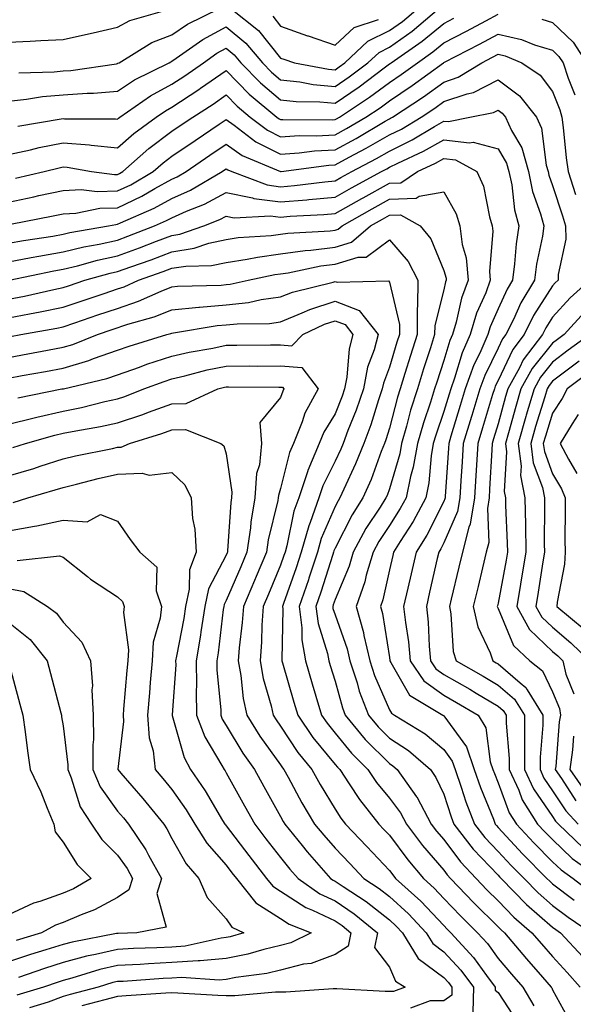
# Model space of a CAD drawing. Units: inches. Extents: x 1037123 to 1039763, y 7231898 to 7234538.
# Drawn here: x 1038290 to 1038392, y 7233989 to 7234170 of the extents above; entities that cross this region are included whole.
import ezdxf

# ---------------------------------------------------------------- set-up
doc = ezdxf.new("R2010")
doc.units = ezdxf.units.IN
doc.header["$MEASUREMENT"] = 0
doc.layers.add('Contour_10377231', color=7, linetype='Continuous', true_color=0xad86a0)

msp = doc.modelspace()

# ---------------------------------------------------------------- linework, layer by layer
at = {"layer": 'Contour_10377231'}
for points in [[(1038288.05, 7234165.7, 3034), (1038292.03, 7234165.9, 3034), (1038293.97, 7234165.99, 3034), (1038298.05, 7234166.21, 3034), (1038302.74, 7234167.24, 3034), (1038303.56, 7234167.44, 3034), (1038308.05, 7234168.44, 3034), (1038310.3, 7234169.66, 3034), (1038318.05, 7234171.92, 3034)], [(1038288.05, 7234154.84, 3032), (1038291.33, 7234155.19, 3032), (1038294.28, 7234155.68, 3032), (1038298.05, 7234156.03, 3032), (1038302.46, 7234156.32, 3032), (1038303.66, 7234156.32, 3032), (1038308.05, 7234156.67, 3032), (1038311.21, 7234158.76, 3032), (1038317.54, 7234161.92, 3032), (1038317.85, 7234162.11, 3032), (1038318.05, 7234162.18, 3032), (1038318.87, 7234162.73, 3032), (1038323.75, 7234166.21, 3032), (1038328.05, 7234168.54, 3032), (1038331.66, 7234165.53, 3032), (1038334.69, 7234161.92, 3032), (1038336.35, 7234160.21, 3032), (1038338.05, 7234158.78, 3032), (1038341.59, 7234158.38, 3032), (1038344.05, 7234157.92, 3032), (1038348.05, 7234157.55, 3032), (1038350.65, 7234159.31, 3032), (1038354.1, 7234161.92, 3032), (1038356.14, 7234163.82, 3032), (1038358.05, 7234164.76, 3032), (1038362.23, 7234167.74, 3032), (1038367.15, 7234171.92, 3032)], [(1038289.92, 7234160.04, 3033), (1038296.39, 7234160.25, 3033), (1038298.05, 7234160.41, 3033), (1038299.48, 7234160.5, 3033), (1038307.87, 7234161.74, 3033), (1038308.05, 7234161.75, 3033), (1038308.15, 7234161.82, 3033), (1038308.34, 7234161.92, 3033), (1038314.36, 7234165.61, 3033), (1038318.05, 7234167.06, 3033), (1038320.96, 7234169.01, 3033), (1038326.82, 7234171.92, 3033)], [(1038328.89, 7234171.92, 3033), (1038333.99, 7234167.85, 3033), (1038338.05, 7234162.78, 3033), (1038338.67, 7234162.55, 3033), (1038340.61, 7234161.92, 3033), (1038346.86, 7234160.73, 3033), (1038348.05, 7234160.62, 3033), (1038348.83, 7234161.15, 3033), (1038349.85, 7234161.92, 3033), (1038354.09, 7234165.88, 3033), (1038358.05, 7234167.83, 3033), (1038360.43, 7234169.53, 3033), (1038363.26, 7234171.92, 3033)], [(1038288.05, 7234145.05, 3030), (1038292.05, 7234145.92, 3030), (1038293.64, 7234146.32, 3030), (1038298.05, 7234147.21, 3030), (1038302.93, 7234146.8, 3030), (1038303.21, 7234146.75, 3030), (1038308.05, 7234146.29, 3030), (1038311.08, 7234148.9, 3030), (1038315.16, 7234151.92, 3030), (1038316.88, 7234153.1, 3030), (1038318.05, 7234153.74, 3030), (1038322.99, 7234156.97, 3030), (1038323.34, 7234157.22, 3030), (1038328.05, 7234160.5, 3030), (1038332.27, 7234156.15, 3030), (1038337.37, 7234151.92, 3030), (1038337.76, 7234151.63, 3030), (1038338.05, 7234151.48, 3030), (1038338.46, 7234151.5, 3030), (1038347.56, 7234151.43, 3030), (1038348.05, 7234151.46, 3030), (1038348.34, 7234151.62, 3030), (1038348.85, 7234151.92, 3030), (1038354.4, 7234155.58, 3030), (1038358.05, 7234158.31, 3030), (1038360.22, 7234159.76, 3030), (1038363.19, 7234161.92, 3030), (1038366.06, 7234163.91, 3030), (1038368.05, 7234165.56, 3030), (1038372.23, 7234167.73, 3030), (1038375.75, 7234169.61, 3030), (1038378.05, 7234170.84, 3030)], [(1038289.71, 7234150.27, 3031), (1038297.72, 7234151.59, 3031), (1038298.05, 7234151.66, 3031), (1038298.34, 7234151.63, 3031), (1038307.72, 7234151.6, 3031), (1038308.05, 7234151.57, 3031), (1038308.25, 7234151.72, 3031), (1038308.5, 7234151.92, 3031), (1038314.14, 7234155.82, 3031), (1038318.05, 7234157.95, 3031), (1038320.45, 7234159.52, 3031), (1038323.85, 7234161.92, 3031), (1038326.31, 7234163.67, 3031), (1038328.05, 7234164.62, 3031), (1038329.51, 7234163.39, 3031), (1038330.75, 7234161.92, 3031), (1038334.34, 7234158.22, 3031), (1038338.05, 7234155.09, 3031), (1038340.9, 7234154.78, 3031), (1038345.24, 7234154.73, 3031), (1038348.05, 7234154.48, 3031), (1038352.48, 7234157.49, 3031), (1038357.11, 7234160.98, 3031), (1038358.05, 7234161.69, 3031), (1038358.19, 7234161.77, 3031), (1038358.38, 7234161.92, 3031), (1038364.1, 7234165.87, 3031), (1038368.05, 7234169.16, 3031), (1038369.87, 7234170.09, 3031)], [(1038336.6, 7234170.47, 3034), (1038338.05, 7234168.67, 3034), (1038343.01, 7234166.89, 3034), (1038343.11, 7234166.86, 3034), (1038348.05, 7234165.17, 3034), (1038351.59, 7234168.38, 3034), (1038356.02, 7234169.89, 3034)], [(1038386.06, 7234169.92, 3030), (1038388.05, 7234169.31, 3030), (1038391.82, 7234165.68, 3030), (1038394.3, 7234161.92, 3030)], [(1038289.28, 7234140.7, 3029), (1038294.57, 7234141.92, 3029), (1038297.35, 7234142.62, 3029), (1038298.05, 7234142.77, 3029), (1038298.83, 7234142.7, 3029), (1038303.28, 7234141.92, 3029), (1038307.5, 7234141.37, 3029), (1038308.05, 7234141.38, 3029), (1038308.4, 7234141.56, 3029), (1038309.03, 7234141.92, 3029), (1038313.83, 7234146.13, 3029), (1038318.05, 7234149.31, 3029), (1038319.59, 7234150.37, 3029), (1038321.9, 7234151.92, 3029), (1038325.65, 7234154.32, 3029), (1038328.05, 7234156.01, 3029), (1038330.06, 7234153.93, 3029), (1038332.48, 7234151.92, 3029), (1038335.63, 7234149.51, 3029), (1038338.05, 7234148.29, 3029), (1038341.47, 7234148.51, 3029), (1038344.61, 7234148.48, 3029), (1038348.05, 7234148.68, 3029), (1038350.16, 7234149.81, 3029), (1038353.71, 7234151.92, 3029), (1038356.33, 7234153.65, 3029), (1038358.05, 7234154.93, 3029), (1038362.23, 7234157.74, 3029), (1038367.97, 7234161.92, 3029), (1038368.05, 7234161.98, 3029), (1038368.17, 7234162.05, 3029), (1038374.63, 7234165.35, 3029), (1038378.05, 7234167.15, 3029), (1038382.35, 7234166.22, 3029), (1038384.75, 7234165.22, 3029), (1038388.05, 7234164.21, 3029), (1038389.22, 7234163.09, 3029), (1038389.98, 7234161.92, 3029), (1038390.92, 7234159.05, 3029), (1038392.13, 7234156, 3029)], [(1038288.05, 7234136.3, 3028), (1038292.7, 7234137.27, 3028), (1038293.62, 7234137.49, 3028), (1038298.05, 7234138.44, 3028), (1038301.37, 7234138.59, 3028), (1038304.34, 7234138.21, 3028), (1038308.05, 7234138.33, 3028), (1038310.49, 7234139.49, 3028), (1038314.63, 7234141.92, 3028), (1038316.47, 7234143.51, 3028), (1038318.05, 7234144.71, 3028), (1038322.33, 7234147.64, 3028), (1038326.76, 7234150.63, 3028), (1038328.05, 7234151.5, 3028), (1038329.51, 7234150.45, 3028), (1038333.52, 7234147.39, 3028), (1038338.05, 7234145.1, 3028), (1038341.45, 7234145.32, 3028), (1038344.28, 7234145.69, 3028), (1038348.05, 7234145.89, 3028), (1038351.96, 7234148.01, 3028), (1038357.29, 7234151.16, 3028), (1038358.05, 7234151.6, 3028), (1038358.26, 7234151.71, 3028), (1038358.62, 7234151.92, 3028), (1038364.3, 7234155.67, 3028), (1038368.05, 7234158.37, 3028), (1038370.71, 7234159.26, 3028), (1038375.02, 7234161.92, 3028), (1038377.03, 7234162.95, 3028), (1038378.05, 7234163.48, 3028), (1038379.34, 7234163.2, 3028), (1038382.41, 7234161.92, 3028), (1038385.76, 7234159.63, 3028), (1038388.05, 7234156.6, 3028), (1038389.38, 7234153.25, 3028), (1038389.73, 7234151.92, 3028), (1038389.98, 7234149.99, 3028), (1038390.55, 7234144.43, 3028), (1038390.9, 7234141.92, 3028), (1038392.27, 7234137.71, 3028)], [(1038288.36, 7234132.24, 3027), (1038296.21, 7234133.76, 3027), (1038298.05, 7234134.16, 3027), (1038300.39, 7234134.26, 3027), (1038304.81, 7234135.16, 3027), (1038308.05, 7234135.26, 3027), (1038312.56, 7234137.41, 3027), (1038314.92, 7234138.8, 3027), (1038318.05, 7234140.52, 3027), (1038319.03, 7234140.95, 3027), (1038320.67, 7234141.92, 3027), (1038325.04, 7234144.93, 3027), (1038328.05, 7234146.97, 3027), (1038331, 7234144.86, 3027), (1038338.03, 7234141.92, 3027), (1038338.05, 7234141.91, 3027), (1038338.13, 7234141.92, 3027), (1038346.92, 7234143.05, 3027), (1038348.05, 7234143.12, 3027), (1038350.65, 7234144.53, 3027), (1038353.79, 7234146.18, 3027), (1038358.05, 7234148.63, 3027), (1038360.26, 7234149.72, 3027), (1038363.91, 7234151.92, 3027), (1038366.39, 7234153.57, 3027), (1038368.05, 7234154.76, 3027), (1038372.33, 7234156.19, 3027), (1038373.54, 7234156.43, 3027), (1038378.05, 7234158.75, 3027), (1038381.94, 7234155.81, 3027), (1038385.1, 7234151.92, 3027), (1038386.02, 7234149.9, 3027), (1038386.9, 7234143.07, 3027), (1038387.23, 7234141.92, 3027), (1038387.37, 7234141.25, 3027), (1038388.05, 7234139.34, 3027), (1038389.87, 7234133.74, 3027), (1038390.45, 7234131.92, 3027), (1038390.47, 7234129.49, 3027), (1038389.09, 7234122.96, 3027), (1038389.1, 7234121.92, 3027), (1038388.54, 7234121.42, 3027), (1038388.05, 7234120.88, 3027), (1038384.55, 7234115.41, 3027), (1038382.82, 7234111.92, 3027), (1038380.75, 7234109.21, 3027), (1038378.05, 7234103.49, 3027), (1038377.52, 7234102.44, 3027), (1038377.35, 7234101.92, 3027), (1038377.03, 7234100.9, 3027), (1038375.16, 7234094.8, 3027), (1038374.3, 7234091.92, 3027), (1038374.05, 7234087.92, 3027), (1038373.93, 7234086.03, 3027), (1038373.67, 7234081.92, 3027), (1038372.89, 7234077.07, 3027), (1038372.66, 7234076.54, 3027), (1038371.47, 7234071.92, 3027), (1038370.8, 7234069.16, 3027), (1038369.4, 7234063.27, 3027), (1038369.09, 7234061.92, 3027), (1038369.36, 7234060.6, 3027), (1038369.75, 7234053.62, 3027), (1038370.32, 7234051.92, 3027), (1038375.26, 7234049.13, 3027), (1038378.05, 7234047.48, 3027), (1038381.04, 7234044.9, 3027), (1038382.87, 7234041.92, 3027), (1038382.87, 7234037.1, 3027), (1038382.91, 7234036.77, 3027), (1038382.91, 7234031.92, 3027), (1038384.53, 7234028.4, 3027), (1038388.05, 7234023.32, 3027), (1038388.6, 7234022.47, 3027), (1038389.12, 7234021.92, 3027), (1038393.66, 7234017.54, 3027)], [(1038288.05, 7234128.72, 3026), (1038290.75, 7234129.22, 3026), (1038296.17, 7234130.05, 3026), (1038298.05, 7234130.38, 3026), (1038299.3, 7234130.68, 3026), (1038306.43, 7234131.92, 3026), (1038307.78, 7234132.19, 3026), (1038308.05, 7234132.2, 3026), (1038308.6, 7234132.46, 3026), (1038314.79, 7234135.17, 3026), (1038318.05, 7234136.98, 3026), (1038321.49, 7234138.49, 3026), (1038327.31, 7234141.92, 3026), (1038327.74, 7234142.22, 3026), (1038328.05, 7234142.43, 3026), (1038328.34, 7234142.22, 3026), (1038329.07, 7234141.92, 3026), (1038335.57, 7234139.45, 3026), (1038338.05, 7234139.12, 3026), (1038340.63, 7234139.33, 3026), (1038346.16, 7234140.04, 3026), (1038348.05, 7234140.2, 3026), (1038349.14, 7234140.83, 3026), (1038351.16, 7234141.92, 3026), (1038355.69, 7234144.29, 3026), (1038358.05, 7234145.66, 3026), (1038362.23, 7234147.73, 3026), (1038366.33, 7234150.21, 3026), (1038368.05, 7234151.19, 3026), (1038368.89, 7234151.09, 3026), (1038372.82, 7234151.92, 3026), (1038377.19, 7234152.78, 3026), (1038378.05, 7234153.21, 3026), (1038378.79, 7234152.66, 3026), (1038379.38, 7234151.92, 3026), (1038380.51, 7234149.46, 3026), (1038382.37, 7234146.25, 3026), (1038383.62, 7234141.92, 3026), (1038384.38, 7234138.26, 3026), (1038385.86, 7234134.11, 3026), (1038386.45, 7234131.92, 3026), (1038386.17, 7234130.04, 3026), (1038385.1, 7234124.86, 3026), (1038384.73, 7234121.92, 3026), (1038382.21, 7234117.75, 3026), (1038380.84, 7234114.71, 3026), (1038379.46, 7234111.92, 3026), (1038378.85, 7234111.13, 3026), (1038378.05, 7234109.44, 3026), (1038375.57, 7234104.41, 3026), (1038374.67, 7234101.92, 3026), (1038373.19, 7234097.06, 3026), (1038373.13, 7234096.85, 3026), (1038371.62, 7234091.92, 3026), (1038371.41, 7234088.55, 3026), (1038371.17, 7234085.05, 3026), (1038370.98, 7234081.92, 3026), (1038370.57, 7234079.39, 3026), (1038368.05, 7234073.62, 3026), (1038367.48, 7234072.5, 3026), (1038367.11, 7234071.92, 3026), (1038366.84, 7234070.72, 3026), (1038365.45, 7234064.53, 3026), (1038364.85, 7234061.92, 3026), (1038365.16, 7234059.02, 3026), (1038365.34, 7234054.64, 3026), (1038365.59, 7234051.92, 3026), (1038366.59, 7234050.46, 3026), (1038368.05, 7234049.41, 3026), (1038372.82, 7234046.69, 3026), (1038373.99, 7234045.97, 3026), (1038378.05, 7234043.58, 3026), (1038378.95, 7234042.81, 3026), (1038379.5, 7234041.92, 3026), (1038379.5, 7234040.47, 3026), (1038380.1, 7234033.96, 3026), (1038380.1, 7234031.92, 3026), (1038381.82, 7234028.15, 3026), (1038382.48, 7234026.35, 3026), (1038385.3, 7234021.92, 3026), (1038386.62, 7234020.48, 3026), (1038388.05, 7234019.05, 3026), (1038391.68, 7234015.55, 3026), (1038396.84, 7234011.92, 3026)], [(1038288.05, 7234125.31, 3025), (1038292.21, 7234126.09, 3025), (1038293.6, 7234126.37, 3025), (1038298.05, 7234127.16, 3025), (1038301.88, 7234128.08, 3025), (1038304.71, 7234128.57, 3025), (1038308.05, 7234129.29, 3025), (1038309.98, 7234130, 3025), (1038314.87, 7234131.92, 3025), (1038317.07, 7234132.89, 3025), (1038318.05, 7234133.42, 3025), (1038320.75, 7234134.62, 3025), (1038324.07, 7234135.89, 3025), (1038328.05, 7234138.05, 3025), (1038332.91, 7234137.05, 3025), (1038333.11, 7234136.98, 3025), (1038338.05, 7234136.32, 3025), (1038342.85, 7234136.73, 3025), (1038343.23, 7234136.74, 3025), (1038348.05, 7234137.18, 3025), (1038351.08, 7234138.89, 3025), (1038356.62, 7234141.92, 3025), (1038357.56, 7234142.41, 3025), (1038358.05, 7234142.69, 3025), (1038359.57, 7234143.44, 3025), (1038364.34, 7234145.63, 3025), (1038368.05, 7234147.76, 3025), (1038372.8, 7234147.18, 3025), (1038373.44, 7234147.32, 3025), (1038378.05, 7234146.08, 3025), (1038379.57, 7234143.44, 3025), (1038380.02, 7234141.92, 3025), (1038380.53, 7234139.44, 3025), (1038381.02, 7234134.89, 3025), (1038381.82, 7234131.92, 3025), (1038381.33, 7234128.64, 3025), (1038381.06, 7234124.93, 3025), (1038380.67, 7234121.92, 3025), (1038379.69, 7234120.29, 3025), (1038378.05, 7234116.67, 3025), (1038376.59, 7234113.38, 3025), (1038376.16, 7234111.92, 3025), (1038374.65, 7234108.53, 3025), (1038373.6, 7234106.37, 3025), (1038372, 7234101.92, 3025), (1038371.08, 7234098.9, 3025), (1038369.36, 7234093.23, 3025), (1038368.97, 7234091.92, 3025), (1038368.91, 7234091.06, 3025), (1038368.3, 7234082.17, 3025), (1038368.28, 7234081.92, 3025), (1038368.25, 7234081.71, 3025), (1038368.05, 7234081.25, 3025), (1038364.91, 7234075.06, 3025), (1038362.95, 7234071.92, 3025), (1038362.05, 7234067.93, 3025), (1038361.45, 7234065.32, 3025), (1038360.67, 7234061.92, 3025), (1038360.98, 7234059, 3025), (1038361.55, 7234055.41, 3025), (1038361.86, 7234051.92, 3025), (1038364.4, 7234048.27, 3025), (1038368.05, 7234045.63, 3025), (1038370.41, 7234044.28, 3025), (1038374.36, 7234041.92, 3025), (1038375.76, 7234039.63, 3025), (1038376.6, 7234033.36, 3025), (1038377.09, 7234031.92, 3025), (1038377.35, 7234031.22, 3025), (1038378.05, 7234029.49, 3025), (1038380.1, 7234023.97, 3025), (1038381.39, 7234021.92, 3025), (1038384.59, 7234018.46, 3025), (1038388.05, 7234014.99, 3025), (1038389.61, 7234013.48, 3025), (1038391.84, 7234011.92, 3025), (1038395.35, 7234009.22, 3025)], [(1038288.15, 7234121.92, 3024), (1038296.33, 7234123.64, 3024), (1038298.05, 7234123.95, 3024), (1038300.71, 7234124.59, 3024), (1038304.36, 7234125.61, 3024), (1038308.05, 7234126.4, 3024), (1038312.09, 7234127.87, 3024), (1038315.24, 7234129.1, 3024), (1038318.05, 7234130.17, 3024), (1038319.55, 7234130.41, 3024), (1038323.91, 7234131.92, 3024), (1038326.9, 7234133.07, 3024), (1038328.05, 7234133.7, 3024), (1038329.51, 7234133.39, 3024), (1038336.19, 7234133.79, 3024), (1038338.05, 7234133.54, 3024), (1038339.81, 7234133.69, 3024), (1038345.98, 7234133.98, 3024), (1038348.05, 7234134.17, 3024), (1038353.01, 7234136.97, 3024), (1038353.21, 7234137.09, 3024), (1038358.05, 7234139.74, 3024), (1038360.14, 7234139.83, 3024), (1038363.19, 7234141.92, 3024), (1038366.53, 7234143.45, 3024), (1038368.05, 7234144.32, 3024), (1038370.2, 7234144.07, 3024), (1038374.12, 7234141.92, 3024), (1038375.35, 7234139.22, 3024), (1038376.43, 7234133.55, 3024), (1038376.94, 7234131.92, 3024), (1038377.07, 7234130.93, 3024), (1038376.47, 7234123.5, 3024), (1038376.6, 7234121.92, 3024), (1038375.75, 7234119.61, 3024), (1038374.09, 7234115.88, 3024), (1038372.89, 7234111.92, 3024), (1038371.41, 7234108.56, 3024), (1038370.02, 7234103.89, 3024), (1038369.32, 7234101.92, 3024), (1038369.03, 7234100.95, 3024), (1038368.05, 7234097.75, 3024), (1038366.57, 7234093.41, 3024), (1038366.12, 7234091.92, 3024), (1038365.73, 7234089.6, 3024), (1038365.32, 7234084.64, 3024), (1038364.75, 7234081.92, 3024), (1038362.41, 7234077.57, 3024), (1038360.02, 7234073.88, 3024), (1038358.79, 7234071.92, 3024), (1038358.66, 7234071.31, 3024), (1038358.05, 7234068.68, 3024), (1038356.82, 7234063.15, 3024), (1038356.39, 7234061.92, 3024), (1038356.76, 7234060.62, 3024), (1038358.05, 7234052.54, 3024), (1038358.13, 7234052.01, 3024), (1038358.15, 7234051.92, 3024), (1038358.34, 7234051.62, 3024), (1038361.76, 7234045.62, 3024), (1038367.89, 7234041.92, 3024), (1038367.99, 7234041.86, 3024), (1038368.05, 7234041.81, 3024), (1038372.21, 7234036.09, 3024), (1038373.62, 7234031.92, 3024), (1038374.77, 7234028.64, 3024), (1038377.17, 7234022.8, 3024), (1038377.5, 7234021.92, 3024), (1038377.74, 7234021.62, 3024), (1038378.05, 7234021.3, 3024), (1038382.54, 7234016.41, 3024), (1038387.01, 7234011.92, 3024), (1038387.52, 7234011.39, 3024), (1038388.05, 7234010.93, 3024), (1038392.03, 7234007.93, 3024)], [(1038288.05, 7234118.44, 3023), (1038290.96, 7234119.02, 3023), (1038296.37, 7234120.23, 3023), (1038298.05, 7234120.58, 3023), (1038299.05, 7234120.92, 3023), (1038302.07, 7234121.92, 3023), (1038306.74, 7234123.23, 3023), (1038308.05, 7234123.51, 3023), (1038310.53, 7234124.41, 3023), (1038314.26, 7234125.7, 3023), (1038318.05, 7234127.13, 3023), (1038322.17, 7234127.79, 3023), (1038324.85, 7234128.72, 3023), (1038328.05, 7234129.42, 3023), (1038330.22, 7234129.75, 3023), (1038336.29, 7234130.16, 3023), (1038338.05, 7234130.39, 3023), (1038339.4, 7234130.58, 3023), (1038347.13, 7234131.01, 3023), (1038348.05, 7234131.12, 3023), (1038348.66, 7234131.3, 3023), (1038349.38, 7234131.92, 3023), (1038354.91, 7234135.07, 3023), (1038358.05, 7234136.81, 3023), (1038362.97, 7234137.01, 3023), (1038363.52, 7234137.39, 3023), (1038368.05, 7234138.16, 3023), (1038370.3, 7234134.16, 3023), (1038371, 7234131.92, 3023), (1038371.45, 7234128.52, 3023), (1038372.17, 7234126.05, 3023), (1038372.56, 7234121.92, 3023), (1038371.33, 7234118.65, 3023), (1038370.32, 7234114.18, 3023), (1038369.63, 7234111.92, 3023), (1038369.14, 7234110.83, 3023), (1038368.05, 7234107.14, 3023), (1038366.76, 7234103.2, 3023), (1038366.37, 7234101.92, 3023), (1038365.59, 7234099.47, 3023), (1038364.3, 7234095.68, 3023), (1038363.21, 7234091.92, 3023), (1038362.44, 7234087.52, 3023), (1038361.96, 7234085.83, 3023), (1038361.14, 7234081.92, 3023), (1038360.04, 7234079.92, 3023), (1038358.05, 7234076.83, 3023), (1038356.1, 7234073.86, 3023), (1038355.04, 7234071.92, 3023), (1038353.79, 7234067.66, 3023), (1038353.52, 7234066.44, 3023), (1038351.92, 7234061.92, 3023), (1038353.26, 7234057.14, 3023), (1038353.36, 7234056.61, 3023), (1038354.46, 7234051.92, 3023), (1038355.34, 7234049.21, 3023), (1038358.05, 7234042.93, 3023), (1038358.42, 7234042.28, 3023), (1038359.01, 7234041.92, 3023), (1038364.65, 7234038.52, 3023), (1038368.05, 7234035.61, 3023), (1038369.61, 7234033.47, 3023), (1038370.12, 7234031.92, 3023), (1038371.25, 7234028.72, 3023), (1038372.13, 7234026.01, 3023), (1038373.71, 7234021.92, 3023), (1038375.59, 7234019.47, 3023), (1038378.05, 7234016.89, 3023), (1038380.43, 7234014.3, 3023), (1038382.82, 7234011.92, 3023), (1038385.39, 7234009.25, 3023), (1038388.05, 7234006.93, 3023), (1038390.9, 7234004.78, 3023), (1038395.12, 7234001.92, 3023)], [(1038288.05, 7234114.99, 3022), (1038291.88, 7234115.74, 3022), (1038293.87, 7234116.1, 3022), (1038298.05, 7234116.96, 3022), (1038301.74, 7234118.22, 3022), (1038305.63, 7234119.51, 3022), (1038308.05, 7234120.32, 3022), (1038309.26, 7234120.72, 3022), (1038311.9, 7234121.92, 3022), (1038316.47, 7234123.5, 3022), (1038318.05, 7234124.11, 3022), (1038320.65, 7234124.52, 3022), (1038325.35, 7234124.62, 3022), (1038328.05, 7234125.21, 3022), (1038331.92, 7234125.8, 3022), (1038333.77, 7234126.19, 3022), (1038338.05, 7234126.75, 3022), (1038342.58, 7234127.39, 3022), (1038343.58, 7234127.45, 3022), (1038348.05, 7234127.98, 3022), (1038351.06, 7234128.91, 3022), (1038354.59, 7234131.92, 3022), (1038356.8, 7234133.18, 3022), (1038358.05, 7234133.87, 3022), (1038360.08, 7234133.95, 3022), (1038363.73, 7234131.92, 3022), (1038365.69, 7234129.56, 3022), (1038368.05, 7234123.72, 3022), (1038368.46, 7234122.33, 3022), (1038368.5, 7234121.92, 3022), (1038368.38, 7234121.6, 3022), (1038368.05, 7234120.15, 3022), (1038366.39, 7234113.59, 3022), (1038366.37, 7234111.92, 3022), (1038365.59, 7234109.46, 3022), (1038364.34, 7234105.62, 3022), (1038363.19, 7234101.92, 3022), (1038361.96, 7234098.01, 3022), (1038361.19, 7234095.06, 3022), (1038360.28, 7234091.92, 3022), (1038359.96, 7234090.02, 3022), (1038358.05, 7234083.55, 3022), (1038357.62, 7234082.36, 3022), (1038357.42, 7234081.92, 3022), (1038356.33, 7234080.21, 3022), (1038353.73, 7234076.24, 3022), (1038351.37, 7234071.92, 3022), (1038350.63, 7234069.35, 3022), (1038348.05, 7234063.23, 3022), (1038347.74, 7234062.23, 3022), (1038347.62, 7234061.92, 3022), (1038347.68, 7234061.55, 3022), (1038348.05, 7234060.37, 3022), (1038350.26, 7234054.14, 3022), (1038350.78, 7234051.92, 3022), (1038352.11, 7234047.87, 3022), (1038352.5, 7234046.38, 3022), (1038354.22, 7234041.92, 3022), (1038355.96, 7234039.82, 3022), (1038358.05, 7234037.73, 3022), (1038361.57, 7234035.45, 3022), (1038365.59, 7234031.92, 3022), (1038366.6, 7234030.48, 3022), (1038368.05, 7234027.41, 3022), (1038369.4, 7234023.27, 3022), (1038369.92, 7234021.92, 3022), (1038373.46, 7234017.32, 3022), (1038378.05, 7234012.5, 3022), (1038378.32, 7234012.19, 3022), (1038378.6, 7234011.92, 3022), (1038383.25, 7234007.12, 3022), (1038388.05, 7234002.94, 3022), (1038388.64, 7234002.5, 3022), (1038389.48, 7234001.92, 3022), (1038393.62, 7233997.49, 3022)], [(1038288.4, 7234111.56, 3021), (1038290.28, 7234111.92, 3021), (1038296.88, 7234113.09, 3021), (1038298.05, 7234113.34, 3021), (1038300.2, 7234114.07, 3021), (1038304.44, 7234115.54, 3021), (1038308.05, 7234116.75, 3021), (1038311.92, 7234118.05, 3021), (1038316.06, 7234119.93, 3021), (1038318.05, 7234120.73, 3021), (1038319.12, 7234120.84, 3021), (1038327.15, 7234121.02, 3021), (1038328.05, 7234121.11, 3021), (1038328.79, 7234121.19, 3021), (1038332.07, 7234121.92, 3021), (1038337, 7234122.97, 3021), (1038338.05, 7234123.11, 3021), (1038339.44, 7234123.31, 3021), (1038345.43, 7234124.54, 3021), (1038348.05, 7234124.85, 3021), (1038352.29, 7234126.16, 3021), (1038353.79, 7234126.19, 3021), (1038358.05, 7234129.37, 3021), (1038361.51, 7234125.38, 3021), (1038363.28, 7234121.92, 3021), (1038363.23, 7234117.11, 3021), (1038363.17, 7234116.81, 3021), (1038363.13, 7234111.92, 3021), (1038361.9, 7234108.07, 3021), (1038360.9, 7234104.77, 3021), (1038360, 7234101.92, 3021), (1038359.53, 7234100.43, 3021), (1038358.05, 7234094.69, 3021), (1038357.39, 7234092.57, 3021), (1038357.15, 7234091.92, 3021), (1038356.55, 7234090.42, 3021), (1038354.67, 7234085.3, 3021), (1038353.19, 7234081.92, 3021), (1038351.19, 7234078.78, 3021), (1038348.05, 7234072.63, 3021), (1038347.84, 7234072.13, 3021), (1038347.78, 7234071.92, 3021), (1038347.64, 7234071.51, 3021), (1038345.43, 7234064.53, 3021), (1038344.55, 7234061.92, 3021), (1038344.94, 7234058.81, 3021), (1038346.7, 7234053.27, 3021), (1038346.94, 7234051.92, 3021), (1038347.19, 7234051.06, 3021), (1038348.05, 7234048.19, 3021), (1038349.4, 7234043.27, 3021), (1038349.91, 7234041.92, 3021), (1038353.6, 7234037.48, 3021), (1038358.05, 7234033.03, 3021), (1038358.71, 7234032.59, 3021), (1038359.5, 7234031.92, 3021), (1038363.05, 7234026.93, 3021), (1038363.07, 7234026.9, 3021), (1038365.75, 7234021.92, 3021), (1038366.74, 7234020.6, 3021), (1038368.05, 7234019.06, 3021), (1038371.1, 7234014.97, 3021), (1038373.99, 7234011.92, 3021), (1038375.98, 7234009.84, 3021), (1038378.05, 7234007.78, 3021), (1038380.92, 7234004.79, 3021), (1038384.26, 7234001.92, 3021), (1038386, 7233999.87, 3021), (1038388.05, 7233997.54, 3021), (1038390.76, 7233994.63, 3021), (1038393.15, 7233991.92, 3021)], [(1038288.05, 7234107.71, 3020), (1038291.6, 7234108.38, 3020), (1038295.18, 7234109.06, 3020), (1038298.05, 7234109.6, 3020), (1038299.85, 7234110.12, 3020), (1038304.36, 7234111.92, 3020), (1038307.09, 7234112.87, 3020), (1038309.96, 7234113.83, 3020), (1038314.81, 7234115.16, 3020), (1038318.05, 7234116.46, 3020), (1038323.01, 7234116.97, 3020), (1038323.11, 7234116.97, 3020), (1038328.05, 7234117.41, 3020), (1038332.13, 7234117.84, 3020), (1038334.5, 7234118.38, 3020), (1038338.05, 7234118.84, 3020), (1038340.24, 7234119.73, 3020), (1038347.7, 7234121.58, 3020), (1038348.05, 7234121.69, 3020), (1038348.42, 7234121.54, 3020), (1038357.91, 7234121.79, 3020), (1038358.05, 7234121.55, 3020), (1038359.89, 7234113.77, 3020), (1038359.89, 7234111.92, 3020), (1038359.44, 7234110.53, 3020), (1038358.05, 7234105.96, 3020), (1038356.94, 7234103.02, 3020), (1038356.72, 7234101.92, 3020), (1038356.04, 7234099.91, 3020), (1038354.63, 7234095.35, 3020), (1038353.34, 7234091.92, 3020), (1038351.84, 7234088.14, 3020), (1038349.65, 7234083.52, 3020), (1038348.95, 7234081.92, 3020), (1038348.6, 7234081.37, 3020), (1038348.05, 7234080.31, 3020), (1038345.53, 7234074.44, 3020), (1038344.81, 7234071.92, 3020), (1038343.23, 7234067.11, 3020), (1038343.15, 7234066.82, 3020), (1038341.49, 7234061.92, 3020), (1038341.98, 7234057.98, 3020), (1038341.94, 7234055.8, 3020), (1038342.62, 7234051.92, 3020), (1038343.85, 7234047.71, 3020), (1038344.53, 7234045.45, 3020), (1038345.57, 7234041.92, 3020), (1038346.59, 7234040.45, 3020), (1038348.05, 7234038.64, 3020), (1038351.08, 7234034.94, 3020), (1038354.09, 7234031.92, 3020), (1038355.69, 7234029.56, 3020), (1038358.05, 7234026.65, 3020), (1038360.08, 7234023.95, 3020), (1038361.17, 7234021.92, 3020), (1038364.12, 7234018, 3020), (1038368.05, 7234013.41, 3020), (1038368.69, 7234012.55, 3020), (1038369.3, 7234011.92, 3020), (1038373.58, 7234007.45, 3020), (1038378.05, 7234003, 3020), (1038378.58, 7234002.45, 3020), (1038379.2, 7234001.92, 3020), (1038383.25, 7233997.13, 3020), (1038386.21, 7233993.76, 3020), (1038387.82, 7233991.92, 3020), (1038387.91, 7233991.77, 3020), (1038388.05, 7233991.45, 3020), (1038391.41, 7233985.28, 3020)], [(1038394.92, 7234121.92, 3028), (1038391.29, 7234118.69, 3028), (1038388.05, 7234115.11, 3028), (1038386.8, 7234113.16, 3028), (1038386.19, 7234111.92, 3028), (1038382.66, 7234107.31, 3028), (1038381.98, 7234105.84, 3028), (1038379.83, 7234101.92, 3028), (1038379.42, 7234100.55, 3028), (1038378.05, 7234095.49, 3028), (1038377.21, 7234092.76, 3028), (1038376.96, 7234091.92, 3028), (1038376.88, 7234090.76, 3028), (1038376.47, 7234083.5, 3028), (1038376.37, 7234081.92, 3028), (1038376.06, 7234079.92, 3028), (1038376.31, 7234073.66, 3028), (1038375.86, 7234071.92, 3028), (1038375.18, 7234069.04, 3028), (1038374.36, 7234065.6, 3028), (1038373.48, 7234061.92, 3028), (1038374.3, 7234058.18, 3028), (1038376.6, 7234053.37, 3028), (1038377.09, 7234051.92, 3028), (1038377.7, 7234051.57, 3028), (1038378.05, 7234051.36, 3028), (1038382.07, 7234047.9, 3028), (1038383.15, 7234047.03, 3028), (1038383.36, 7234046.62, 3028), (1038386.23, 7234041.92, 3028), (1038386.25, 7234040.11, 3028), (1038385.75, 7234034.23, 3028), (1038385.75, 7234031.92, 3028), (1038386.47, 7234030.34, 3028), (1038388.05, 7234028.04, 3028), (1038390.47, 7234024.34, 3028), (1038392.78, 7234021.92, 3028)], [(1038288.05, 7234103.93, 3019), (1038290.51, 7234104.39, 3019), (1038294.81, 7234105.16, 3019), (1038298.05, 7234105.78, 3019), (1038302.8, 7234107.17, 3019), (1038303.64, 7234107.51, 3019), (1038308.05, 7234109.04, 3019), (1038310.18, 7234109.78, 3019), (1038317.15, 7234111.92, 3019), (1038317.85, 7234112.12, 3019), (1038318.05, 7234112.19, 3019), (1038318.36, 7234112.22, 3019), (1038326.41, 7234113.57, 3019), (1038328.05, 7234113.72, 3019), (1038330.06, 7234113.93, 3019), (1038335.98, 7234113.99, 3019), (1038338.05, 7234114.26, 3019), (1038342.03, 7234115.9, 3019), (1038343.4, 7234116.56, 3019), (1038348.05, 7234118.07, 3019), (1038352.5, 7234116.38, 3019), (1038356, 7234111.92, 3019), (1038355.28, 7234109.14, 3019), (1038354.05, 7234105.91, 3019), (1038353.26, 7234101.92, 3019), (1038351.94, 7234098.03, 3019), (1038350.43, 7234094.29, 3019), (1038349.53, 7234091.92, 3019), (1038349.1, 7234090.86, 3019), (1038348.05, 7234088.62, 3019), (1038345.84, 7234084.13, 3019), (1038345.1, 7234081.92, 3019), (1038343.48, 7234077.34, 3019), (1038343.23, 7234076.75, 3019), (1038341.84, 7234071.92, 3019), (1038340.9, 7234069.06, 3019), (1038338.6, 7234062.48, 3019), (1038338.42, 7234061.92, 3019), (1038338.48, 7234061.5, 3019), (1038338.26, 7234052.13, 3019), (1038338.28, 7234051.92, 3019), (1038338.4, 7234051.58, 3019), (1038340.47, 7234044.35, 3019), (1038341.19, 7234041.92, 3019), (1038343.99, 7234037.85, 3019), (1038348.05, 7234032.87, 3019), (1038348.48, 7234032.35, 3019), (1038348.91, 7234031.92, 3019), (1038350.67, 7234029.31, 3019), (1038352.54, 7234026.41, 3019), (1038356.12, 7234021.92, 3019), (1038357.05, 7234020.92, 3019), (1038358.05, 7234019.87, 3019), (1038361.43, 7234015.31, 3019), (1038364.3, 7234011.92, 3019), (1038366.27, 7234010.14, 3019), (1038368.05, 7234008.24, 3019), (1038371.14, 7234005.02, 3019), (1038374.24, 7234001.92, 3019), (1038376.08, 7233999.94, 3019), (1038378.05, 7233997.19, 3019), (1038380.47, 7233994.33, 3019), (1038382.58, 7233991.92, 3019), (1038384.63, 7233988.5, 3019)], [(1038393.93, 7234116.04, 3029), (1038390.16, 7234111.92, 3029), (1038388.95, 7234111.03, 3029), (1038388.05, 7234110.36, 3029), (1038384.3, 7234105.68, 3029), (1038382.23, 7234101.92, 3029), (1038381.27, 7234098.7, 3029), (1038379.96, 7234093.83, 3029), (1038379.42, 7234091.92, 3029), (1038379.61, 7234090.36, 3029), (1038379.18, 7234083.04, 3029), (1038379.4, 7234081.92, 3029), (1038379.42, 7234080.55, 3029), (1038379.71, 7234073.59, 3029), (1038379.75, 7234071.92, 3029), (1038379.51, 7234070.46, 3029), (1038378.05, 7234062.56, 3029), (1038377.93, 7234062.05, 3029), (1038377.89, 7234061.92, 3029), (1038377.93, 7234061.79, 3029), (1038378.05, 7234061.53, 3029), (1038380.86, 7234054.74, 3029), (1038383.89, 7234051.92, 3029), (1038386.19, 7234050.06, 3029), (1038388.05, 7234046.25, 3029), (1038389.3, 7234043.16, 3029), (1038389.48, 7234041.92, 3029), (1038389.28, 7234040.69, 3029), (1038388.62, 7234032.49, 3029), (1038388.54, 7234031.92, 3029), (1038389.67, 7234030.31, 3029), (1038392.33, 7234026.21, 3029)], [(1038289.71, 7234100.27, 3018), (1038297.85, 7234101.92, 3018), (1038298.03, 7234101.95, 3018), (1038298.05, 7234101.96, 3018), (1038298.11, 7234101.97, 3018), (1038306.1, 7234103.87, 3018), (1038308.05, 7234104.55, 3018), (1038312.09, 7234105.96, 3018), (1038313.48, 7234106.48, 3018), (1038318.05, 7234107.98, 3018), (1038321.25, 7234108.72, 3018), (1038325.57, 7234109.44, 3018), (1038328.05, 7234109.96, 3018), (1038330, 7234109.96, 3018), (1038336.16, 7234110.03, 3018), (1038338.05, 7234110.04, 3018), (1038340.1, 7234109.87, 3018), (1038342.15, 7234111.92, 3018), (1038346.14, 7234113.83, 3018), (1038348.05, 7234114.45, 3018), (1038349.89, 7234113.76, 3018), (1038351.33, 7234111.92, 3018), (1038350.63, 7234109.33, 3018), (1038350.24, 7234104.11, 3018), (1038349.81, 7234101.92, 3018), (1038349.36, 7234100.61, 3018), (1038348.05, 7234097.37, 3018), (1038346, 7234093.98, 3018), (1038345.14, 7234091.92, 3018), (1038343.05, 7234086.93, 3018), (1038343.03, 7234086.9, 3018), (1038341.39, 7234081.92, 3018), (1038340.51, 7234079.46, 3018), (1038339.2, 7234073.07, 3018), (1038338.87, 7234071.92, 3018), (1038338.67, 7234071.3, 3018), (1038338.05, 7234069.52, 3018), (1038335.8, 7234064.17, 3018), (1038334.85, 7234061.92, 3018), (1038334.61, 7234058.47, 3018), (1038334.53, 7234055.44, 3018), (1038334.26, 7234051.92, 3018), (1038334.83, 7234048.71, 3018), (1038336.31, 7234043.66, 3018), (1038336.68, 7234041.92, 3018), (1038337.21, 7234041.08, 3018), (1038338.05, 7234039.93, 3018), (1038341.23, 7234035.1, 3018), (1038343.77, 7234031.92, 3018), (1038345.3, 7234029.18, 3018), (1038348.05, 7234024.66, 3018), (1038349.12, 7234022.99, 3018), (1038349.98, 7234021.92, 3018), (1038353.91, 7234017.78, 3018), (1038358.05, 7234013.38, 3018), (1038358.67, 7234012.55, 3018), (1038359.2, 7234011.92, 3018), (1038363.85, 7234007.71, 3018), (1038368.05, 7234003.23, 3018), (1038368.69, 7234002.56, 3018), (1038369.34, 7234001.92, 3018), (1038373.52, 7233997.38, 3018), (1038375.88, 7233994.09, 3018), (1038377.5, 7233991.92, 3018), (1038377.48, 7233991.36, 3018), (1038378.05, 7233990.92, 3018), (1038381.59, 7233985.46, 3018)], [(1038394.89, 7234111.92, 3030), (1038390.94, 7234109.04, 3030), (1038388.05, 7234106.86, 3030), (1038385.84, 7234104.12, 3030), (1038384.65, 7234101.92, 3030), (1038383.21, 7234097.08, 3030), (1038383.13, 7234096.84, 3030), (1038381.72, 7234091.92, 3030), (1038382.27, 7234087.71, 3030), (1038382.17, 7234086.03, 3030), (1038382.97, 7234081.92, 3030), (1038383.05, 7234076.93, 3030), (1038383.05, 7234076.91, 3030), (1038383.15, 7234071.92, 3030), (1038382.42, 7234067.54, 3030), (1038382.15, 7234066.02, 3030), (1038381.47, 7234061.92, 3030), (1038383.81, 7234057.68, 3030), (1038388.05, 7234053.65, 3030), (1038388.99, 7234052.86, 3030), (1038389.94, 7234051.92, 3030), (1038390.51, 7234049.46, 3030), (1038391.98, 7234045.85, 3030)], [(1038288.05, 7234095.44, 3017), (1038292.74, 7234096.62, 3017), (1038293.23, 7234096.74, 3017), (1038298.05, 7234097.87, 3017), (1038301.43, 7234098.54, 3017), (1038305.73, 7234099.6, 3017), (1038308.05, 7234100.09, 3017), (1038309.42, 7234100.55, 3017), (1038312.89, 7234101.92, 3017), (1038316.66, 7234103.32, 3017), (1038318.05, 7234103.78, 3017), (1038320.45, 7234104.32, 3017), (1038324.55, 7234105.42, 3017), (1038328.05, 7234106.14, 3017), (1038332.29, 7234106.15, 3017), (1038333.83, 7234106.14, 3017), (1038338.05, 7234106.16, 3017), (1038341.98, 7234105.86, 3017), (1038344.94, 7234101.92, 3017), (1038342.52, 7234097.45, 3017), (1038342.01, 7234095.88, 3017), (1038340.39, 7234091.92, 3017), (1038339.69, 7234090.27, 3017), (1038338.05, 7234083.65, 3017), (1038337.64, 7234082.33, 3017), (1038337.6, 7234081.92, 3017), (1038337.52, 7234081.39, 3017), (1038335.78, 7234074.2, 3017), (1038335.45, 7234071.92, 3017), (1038333.56, 7234067.44, 3017), (1038333.26, 7234066.71, 3017), (1038331.21, 7234061.92, 3017), (1038331, 7234058.97, 3017), (1038330.43, 7234054.29, 3017), (1038330.24, 7234051.92, 3017), (1038330.73, 7234049.25, 3017), (1038331.16, 7234045.03, 3017), (1038331.84, 7234041.92, 3017), (1038334.22, 7234038.09, 3017), (1038338.05, 7234032.79, 3017), (1038338.4, 7234032.27, 3017), (1038338.67, 7234031.92, 3017), (1038339.46, 7234030.52, 3017), (1038341.96, 7234025.84, 3017), (1038344.3, 7234021.92, 3017), (1038345.98, 7234019.84, 3017), (1038348.05, 7234017.51, 3017), (1038350.76, 7234014.63, 3017), (1038353.32, 7234011.92, 3017), (1038356.19, 7234010.06, 3017), (1038358.05, 7234008.6, 3017), (1038361.55, 7234005.41, 3017), (1038364.83, 7234001.92, 3017), (1038366.06, 7233999.92, 3017), (1038368.05, 7233998.41, 3017), (1038371.17, 7233995.05, 3017), (1038373.52, 7233991.92, 3017), (1038373.42, 7233987.29, 3017)], [(1038392.93, 7234107.05, 3031), (1038388.05, 7234103.37, 3031), (1038387.41, 7234102.56, 3031), (1038387.05, 7234101.92, 3031), (1038386.64, 7234100.5, 3031), (1038384.92, 7234095.04, 3031), (1038384.05, 7234091.92, 3031), (1038384.5, 7234088.37, 3031), (1038386.17, 7234083.8, 3031), (1038386.55, 7234081.92, 3031), (1038386.57, 7234080.44, 3031), (1038386.51, 7234073.46, 3031), (1038386.55, 7234071.92, 3031), (1038386.25, 7234070.11, 3031), (1038385.43, 7234064.54, 3031), (1038385, 7234061.92, 3031), (1038386.1, 7234059.96, 3031), (1038388.05, 7234058.09, 3031), (1038391.39, 7234055.27, 3031), (1038394.81, 7234051.92, 3031)], [(1038394.89, 7234105.08, 3032), (1038390.73, 7234101.92, 3032), (1038389.79, 7234100.18, 3032), (1038388.05, 7234097.47, 3032), (1038386.74, 7234093.24, 3032), (1038386.35, 7234091.92, 3032), (1038386.55, 7234090.42, 3032), (1038388.05, 7234086.33, 3032), (1038389.69, 7234083.55, 3032), (1038390.34, 7234081.92, 3032), (1038390.35, 7234079.62, 3032), (1038390.3, 7234074.18, 3032), (1038390.34, 7234071.92, 3032), (1038390.26, 7234069.7, 3032), (1038388.87, 7234062.74, 3032), (1038388.83, 7234061.92, 3032), (1038393.87, 7234057.73, 3032)], [(1038288.83, 7234091.15, 3016), (1038291.14, 7234091.92, 3016), (1038296.55, 7234093.42, 3016), (1038298.05, 7234093.78, 3016), (1038300.37, 7234094.24, 3016), (1038304.94, 7234095.03, 3016), (1038308.05, 7234095.69, 3016), (1038312.72, 7234097.24, 3016), (1038313.79, 7234097.67, 3016), (1038318.05, 7234099.21, 3016), (1038320.69, 7234099.28, 3016), (1038326.49, 7234101.92, 3016), (1038327.72, 7234102.25, 3016), (1038328.05, 7234102.32, 3016), (1038328.44, 7234102.32, 3016), (1038337.7, 7234102.28, 3016), (1038338.05, 7234102.28, 3016), (1038338.38, 7234102.25, 3016), (1038338.64, 7234101.92, 3016), (1038338.44, 7234101.54, 3016), (1038338.05, 7234100.37, 3016), (1038334.24, 7234095.73, 3016), (1038334.55, 7234091.92, 3016), (1038334.14, 7234088, 3016), (1038333.62, 7234086.35, 3016), (1038333.32, 7234081.92, 3016), (1038332.56, 7234077.41, 3016), (1038332.5, 7234076.36, 3016), (1038331.86, 7234071.92, 3016), (1038330.73, 7234069.23, 3016), (1038328.05, 7234063.01, 3016), (1038327.68, 7234062.3, 3016), (1038327.58, 7234061.92, 3016), (1038327.5, 7234061.38, 3016), (1038326.57, 7234053.4, 3016), (1038326.33, 7234051.92, 3016), (1038326.35, 7234050.21, 3016), (1038327.05, 7234042.93, 3016), (1038327.05, 7234041.92, 3016), (1038327.33, 7234041.21, 3016), (1038328.05, 7234040.02, 3016), (1038331.08, 7234034.95, 3016), (1038333.23, 7234031.92, 3016), (1038334.94, 7234028.82, 3016), (1038338.05, 7234023.28, 3016), (1038338.52, 7234022.39, 3016), (1038338.81, 7234021.92, 3016), (1038342, 7234017.98, 3016), (1038342.93, 7234016.8, 3016), (1038347.25, 7234011.92, 3016), (1038347.72, 7234011.59, 3016), (1038348.05, 7234011.43, 3016), (1038349.55, 7234010.41, 3016), (1038353.79, 7234007.66, 3016), (1038358.05, 7234004.3, 3016), (1038359.3, 7234003.16, 3016), (1038360.47, 7234001.92, 3016), (1038363.34, 7233997.22, 3016), (1038368.05, 7233993.67, 3016), (1038368.89, 7233992.76, 3016), (1038369.51, 7233991.92, 3016), (1038369.5, 7233990.47, 3016), (1038368.05, 7233989.42, 3016), (1038365.55, 7233989.41, 3016), (1038361.92, 7233988.05, 3016)], [(1038392.76, 7234097.22, 3033), (1038391.68, 7234095.54, 3033), (1038389.46, 7234091.92, 3033), (1038390.98, 7234088.99, 3033), (1038392.5, 7234086.38, 3033)], [(1038288.05, 7234085.92, 3015), (1038292.66, 7234087.32, 3015), (1038293.85, 7234087.72, 3015), (1038298.05, 7234089.06, 3015), (1038300.35, 7234089.61, 3015), (1038307.13, 7234091, 3015), (1038308.05, 7234091.21, 3015), (1038308.73, 7234091.25, 3015), (1038310.24, 7234091.92, 3015), (1038316.23, 7234093.73, 3015), (1038318.05, 7234094.39, 3015), (1038320.57, 7234094.45, 3015), (1038327.07, 7234091.92, 3015), (1038327.58, 7234091.44, 3015), (1038328.05, 7234089.99, 3015), (1038329.1, 7234082.97, 3015), (1038329.05, 7234081.92, 3015), (1038328.89, 7234081.07, 3015), (1038328.3, 7234072.18, 3015), (1038328.28, 7234071.92, 3015), (1038328.21, 7234071.76, 3015), (1038328.05, 7234071.39, 3015), (1038324.79, 7234065.19, 3015), (1038324.09, 7234061.92, 3015), (1038323.38, 7234057.25, 3015), (1038323.3, 7234056.66, 3015), (1038322.54, 7234051.92, 3015), (1038322.6, 7234047.38, 3015), (1038322.52, 7234046.39, 3015), (1038322.58, 7234041.92, 3015), (1038324.09, 7234037.96, 3015), (1038327.25, 7234032.71, 3015), (1038327.68, 7234031.92, 3015), (1038327.84, 7234031.7, 3015), (1038328.05, 7234031.32, 3015), (1038331.41, 7234025.29, 3015), (1038333.3, 7234021.92, 3015), (1038335.35, 7234019.22, 3015), (1038338.05, 7234015.74, 3015), (1038339.75, 7234013.62, 3015), (1038341.25, 7234011.92, 3015), (1038345.24, 7234009.11, 3015), (1038348.05, 7234007.77, 3015), (1038351.55, 7234005.42, 3015), (1038355.86, 7234001.92, 3015), (1038355.34, 7233999.21, 3015), (1038358.05, 7233995.58, 3015), (1038359.16, 7233993.04, 3015), (1038360.94, 7233991.92, 3015), (1038358.83, 7233991.13, 3015), (1038358.05, 7233991.13, 3015), (1038357.25, 7233991.11, 3015), (1038348.38, 7233991.59, 3015), (1038347.72, 7233991.59, 3015), (1038339.01, 7233990.97, 3015), (1038338.05, 7233990.98, 3015), (1038337.11, 7233990.98, 3015), (1038329.65, 7233990.32, 3015), (1038328.05, 7233990.32, 3015), (1038326.53, 7233990.41, 3015), (1038319.16, 7233990.82, 3015), (1038318.05, 7233990.88, 3015), (1038316.92, 7233990.79, 3015), (1038309.63, 7233990.35, 3015), (1038308.05, 7233990.21, 3015), (1038305.71, 7233989.57, 3015), (1038301.51, 7233988.47, 3015)], [(1038288.89, 7234081.07, 3014), (1038291.59, 7234081.92, 3014), (1038296.62, 7234083.36, 3014), (1038298.05, 7234083.8, 3014), (1038300.53, 7234084.4, 3014), (1038304.53, 7234085.44, 3014), (1038308.05, 7234086.24, 3014), (1038312.6, 7234086.47, 3014), (1038313.89, 7234086.08, 3014), (1038318.05, 7234086.55, 3014), (1038320.41, 7234084.27, 3014), (1038321.59, 7234081.92, 3014), (1038321.84, 7234078.12, 3014), (1038322.29, 7234076.16, 3014), (1038322.5, 7234071.92, 3014), (1038321.31, 7234068.66, 3014), (1038321.25, 7234065.13, 3014), (1038320.57, 7234061.92, 3014), (1038320.24, 7234059.73, 3014), (1038318.89, 7234052.77, 3014), (1038318.75, 7234051.92, 3014), (1038318.77, 7234051.2, 3014), (1038318.09, 7234041.97, 3014), (1038318.09, 7234041.92, 3014), (1038318.13, 7234041.85, 3014), (1038320.32, 7234034.18, 3014), (1038321.49, 7234031.92, 3014), (1038324.16, 7234028.03, 3014), (1038327.39, 7234022.59, 3014), (1038327.8, 7234021.92, 3014), (1038327.89, 7234021.76, 3014), (1038328.05, 7234021.58, 3014), (1038332.23, 7234016.11, 3014), (1038335.47, 7234011.92, 3014), (1038336.6, 7234010.48, 3014), (1038338.05, 7234009.58, 3014), (1038342.68, 7234006.55, 3014), (1038343.89, 7234006.08, 3014), (1038348.05, 7234004.11, 3014), (1038349.36, 7234003.23, 3014), (1038350.98, 7234001.92, 3014), (1038350.49, 7233999.48, 3014), (1038348.05, 7233997.95, 3014), (1038343.67, 7233996.29, 3014), (1038342.25, 7233996.12, 3014), (1038338.05, 7233995.04, 3014), (1038335.53, 7233994.45, 3014), (1038329.81, 7233993.67, 3014), (1038328.05, 7233993.32, 3014), (1038326.76, 7233993.2, 3014), (1038319.83, 7233993.71, 3014), (1038318.05, 7233993.59, 3014), (1038316.47, 7233993.5, 3014), (1038309.12, 7233992.99, 3014), (1038308.05, 7233992.95, 3014), (1038307.23, 7233992.75, 3014), (1038304.51, 7233991.92, 3014), (1038299.38, 7233990.58, 3014), (1038298.05, 7233990.2, 3014), (1038295.3, 7233989.17, 3014), (1038291.86, 7233988.11, 3014)], [(1038288.05, 7234075.84, 3013), (1038292.82, 7234076.7, 3013), (1038293.25, 7234076.73, 3013), (1038298.05, 7234077.82, 3013), (1038302.48, 7234077.48, 3013), (1038304.94, 7234078.81, 3013), (1038308.05, 7234077.61, 3013), (1038310.41, 7234074.27, 3013), (1038312.17, 7234071.92, 3013), (1038315.3, 7234069.17, 3013), (1038315.16, 7234064.81, 3013), (1038316.12, 7234061.92, 3013), (1038315.9, 7234059.78, 3013), (1038314.63, 7234055.34, 3013), (1038314.42, 7234051.92, 3013), (1038314.09, 7234047.96, 3013), (1038313.93, 7234046.03, 3013), (1038313.6, 7234041.92, 3013), (1038313.91, 7234037.77, 3013), (1038314.63, 7234035.35, 3013), (1038315, 7234031.92, 3013), (1038316.41, 7234030.29, 3013), (1038318.05, 7234028.26, 3013), (1038320.67, 7234024.54, 3013), (1038322.27, 7234021.92, 3013), (1038324.5, 7234018.37, 3013), (1038328.05, 7234014.36, 3013), (1038329.1, 7234012.97, 3013), (1038329.92, 7234011.92, 3013), (1038333.52, 7234007.4, 3013), (1038338.05, 7234004.55, 3013), (1038339.63, 7234003.51, 3013), (1038343.69, 7234001.92, 3013), (1038339.92, 7234000.05, 3013), (1038338.05, 7233999.56, 3013), (1038334.96, 7233998.84, 3013), (1038332, 7233997.96, 3013), (1038328.05, 7233997.18, 3013), (1038323.23, 7233996.74, 3013), (1038322.89, 7233996.76, 3013), (1038318.05, 7233996.43, 3013), (1038313.75, 7233996.22, 3013), (1038312.25, 7233996.11, 3013), (1038308.05, 7233995.89, 3013), (1038304.83, 7233995.14, 3013), (1038299.69, 7233993.57, 3013), (1038298.05, 7233993.13, 3013), (1038297.13, 7233992.84, 3013), (1038294.46, 7233991.92, 3013), (1038289.55, 7233990.42, 3013)], [(1038289.59, 7234070.38, 3012), (1038297.39, 7234071.25, 3012), (1038298.05, 7234070.97, 3012), (1038302.56, 7234067.41, 3012), (1038303.11, 7234066.97, 3012), (1038308.05, 7234063.7, 3012), (1038308.97, 7234062.84, 3012), (1038309.26, 7234061.92, 3012), (1038309.16, 7234060.81, 3012), (1038310.06, 7234053.94, 3012), (1038309.94, 7234051.92, 3012), (1038309.79, 7234050.17, 3012), (1038309.18, 7234043.05, 3012), (1038309.09, 7234041.92, 3012), (1038309.18, 7234040.8, 3012), (1038308.13, 7234032, 3012), (1038308.13, 7234031.92, 3012), (1038308.67, 7234031.3, 3012), (1038312.74, 7234026.61, 3012), (1038316.55, 7234021.92, 3012), (1038317.15, 7234021.02, 3012), (1038318.05, 7234019.26, 3012), (1038320.71, 7234014.57, 3012), (1038322.99, 7234011.92, 3012), (1038324.55, 7234008.42, 3012), (1038328.05, 7234004.48, 3012), (1038329.1, 7234002.97, 3012), (1038331.27, 7234001.92, 3012), (1038328.77, 7234001.19, 3012), (1038328.05, 7234001.04, 3012), (1038327.09, 7234000.95, 3012), (1038320.51, 7233999.45, 3012), (1038318.05, 7233999.28, 3012), (1038315.28, 7233999.15, 3012), (1038310.98, 7233999, 3012), (1038308.05, 7233998.84, 3012), (1038304.03, 7233997.91, 3012), (1038302.39, 7233997.59, 3012), (1038298.05, 7233996.45, 3012), (1038294.61, 7233995.37, 3012), (1038289.85, 7233993.72, 3012)], [(1038288.05, 7234065.21, 3011), (1038290.82, 7234064.69, 3011), (1038295.22, 7234061.92, 3011), (1038296.82, 7234060.7, 3011), (1038298.05, 7234059.05, 3011), (1038301.53, 7234055.39, 3011), (1038303.11, 7234051.92, 3011), (1038303.46, 7234047.32, 3011), (1038303.36, 7234046.61, 3011), (1038303.6, 7234041.92, 3011), (1038303.62, 7234037.48, 3011), (1038303.5, 7234036.47, 3011), (1038303.52, 7234031.92, 3011), (1038304.87, 7234028.74, 3011), (1038308.05, 7234024.31, 3011), (1038309.16, 7234023.03, 3011), (1038310.06, 7234021.92, 3011), (1038313.28, 7234017.15, 3011), (1038313.79, 7234016.19, 3011), (1038316.16, 7234011.92, 3011), (1038315.28, 7234009.15, 3011), (1038317, 7234002.98, 3011), (1038311.59, 7234001.92, 3011), (1038308.17, 7234001.8, 3011), (1038308.05, 7234001.79, 3011), (1038307.89, 7234001.76, 3011), (1038299.75, 7234000.22, 3011), (1038298.05, 7233999.77, 3011), (1038294.91, 7233998.78, 3011), (1038292.05, 7233997.92, 3011), (1038288.05, 7233996.59, 3011)], [(1038288.05, 7234059.07, 3010), (1038292, 7234055.88, 3010), (1038295.14, 7234051.92, 3010), (1038295.75, 7234049.62, 3010), (1038297.62, 7234042.35, 3010), (1038297.74, 7234041.92, 3010), (1038297.78, 7234041.64, 3010), (1038298.05, 7234040, 3010), (1038298.91, 7234032.78, 3010), (1038298.91, 7234031.92, 3010), (1038299.55, 7234030.42, 3010), (1038301.21, 7234025.07, 3010), (1038303.25, 7234021.92, 3010), (1038305.2, 7234019.07, 3010), (1038308.05, 7234016.22, 3010), (1038309.83, 7234013.71, 3010), (1038310.82, 7234011.92, 3010), (1038310.16, 7234009.82, 3010), (1038308.05, 7234008.4, 3010), (1038303.83, 7234006.13, 3010), (1038301.35, 7234005.23, 3010), (1038298.05, 7234003.81, 3010), (1038296.66, 7234003.32, 3010), (1038294.09, 7234001.92, 3010), (1038289.46, 7234000.52, 3010)], [(1038288.05, 7234051.72, 3009), (1038290.12, 7234043.99, 3009), (1038290.67, 7234041.92, 3009), (1038291.08, 7234038.89, 3009), (1038291.49, 7234035.36, 3009), (1038292, 7234031.92, 3009), (1038293.95, 7234027.83, 3009), (1038295.12, 7234024.86, 3009), (1038296.37, 7234021.92, 3009), (1038296.59, 7234020.46, 3009), (1038298.05, 7234018.58, 3009), (1038300.63, 7234014.5, 3009), (1038303.21, 7234011.92, 3009), (1038299.96, 7234010.01, 3009), (1038298.05, 7234009.19, 3009), (1038293.79, 7234007.66, 3009), (1038292.62, 7234007.35, 3009), (1038288.05, 7234005.2, 3009)], [(1038391.92, 7234038.05, 3030), (1038391.72, 7234035.59, 3030), (1038391.21, 7234031.92, 3030), (1038394.03, 7234027.89, 3030)]]:
    msp.add_polyline3d(points, dxfattribs=at)

doc.saveas('drawing.dxf')
